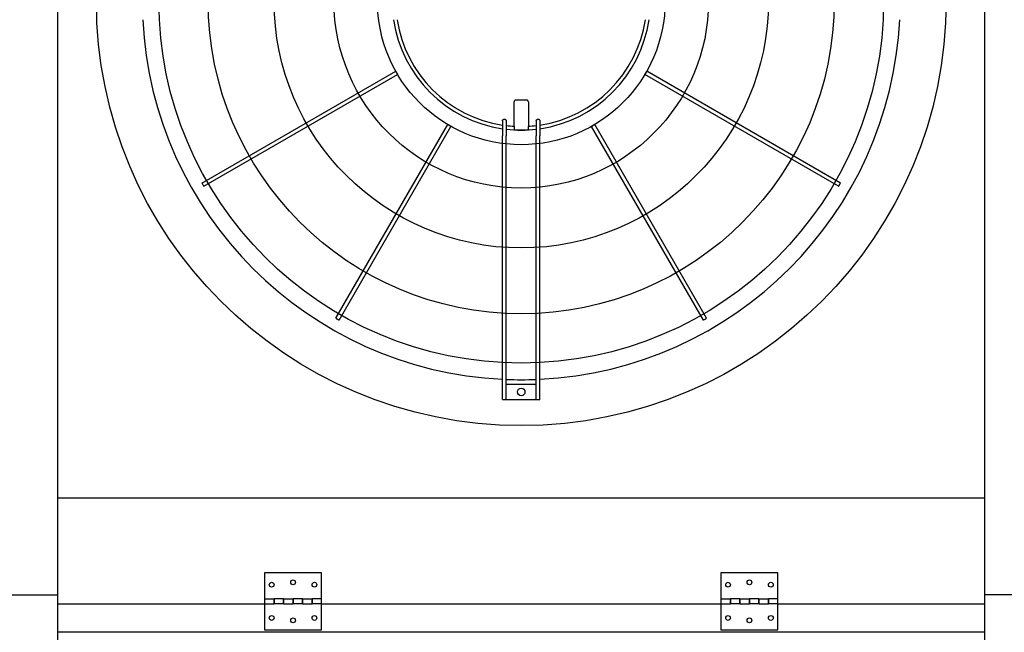
# Model space of a CAD drawing. Units: inches. Extents: x -3564 to -2364, y 1224 to 2124.
# Drawn here: x -2947 to -2895, y 1955 to 1987 of the extents above; entities that cross this region are included whole.
import ezdxf

# ---------------------------------------------------------------- set-up
doc = ezdxf.new("R2010")
doc.units = ezdxf.units.IN
doc.header["$MEASUREMENT"] = 0
doc.layers.get('Defpoints').update_dxf_attribs({"linetype": 'CONTINUOUS'})
doc.layers.add('BASE-UNIT', color=6, linetype='CONTINUOUS')
doc.layers.add('CONTROL-PANEL-STD', color=7, linetype='CONTINUOUS')
doc.styles.add('SUBMITTAL', font='simplex.shx', dxfattribs={"width": 0.75})
doc.dimstyles.new('SUBMITTAL', dxfattribs={"dimtxt": 0.09375, "dimasz": 0.09375, "dimexe": 0.03125, "dimexo": 0.0625, "dimgap": 0.0625, "dimtad": 0, "dimdec": 4, "dimzin": 4, "dimdsep": 46, "dimlunit": 4, "dimtxsty": 'SUBMITTAL', "dimcen": 0.09375, "dimclre": 6, "dimadec": 0, "dimazin": 0, "dimtfac": 1, "dimtdec": 0, "dimtofl": 0, "dimtmove": 0, "dimatfit": 3, "dimfxl": 1, "dimfrac": 2, "dimtolj": 1, "dimtzin": 4, "dimarcsym": 0})

# ---------------------------------------------------------------- blocks, each defined once
blk = doc.blocks.new('*D28')
at = {"layer": 'CONTROL-PANEL-STD', "color": 6, "lineweight": -2, "transparency": 16777216}
for p, q in [((-3024.439, 1981.167), (-3024.439, 1900.368)), ((-2789.479, 1950.792), (-2789.479, 1900.368))]:
    blk.add_line(p, q, dxfattribs=at)
at = {"layer": 'CONTROL-PANEL-STD', "color": 0, "lineweight": -2, "transparency": 16777216}
for p, q in [((-3016.379, 1903.823), (-2924.808, 1903.823)), ((-2797.54, 1903.823), (-2889.111, 1903.823))]:
    blk.add_line(p, q, dxfattribs=at)
at = {"layer": 'CONTROL-PANEL-STD', "color": 0, "transparency": 16777216}
for points in [[(-3016.379, 1905.166), (-3016.379, 1902.48), (-3024.439, 1903.823)], [(-2797.54, 1905.166), (-2797.54, 1902.48), (-2789.479, 1903.823)]]:
    blk.add_solid(points, dxfattribs=at)
at = {"layer": 'Defpoints', "color": 0, "transparency": 16777216}
for p in [(-3024.439, 1989.227), (-2789.479, 1958.852), (-2789.479, 1903.823)]:
    blk.add_point(p, dxfattribs=at)
at = {"layer": 'CONTROL-PANEL-STD', "color": 0, "transparency": 16777216, "insert": (-2906.959, 1903.823), "char_height": 8.0605, "attachment_point": 5, "style": 'SUBMITTAL'}
blk.add_mtext('\\A1;19\'-7"', dxfattribs=at)
blk = doc.blocks.new('*D18')
at = {"layer": 'BASE-UNIT', "color": 6, "lineweight": -2, "transparency": 16777216}
for p, q in [((-2888.111, 2093.657), (-2742.349, 2093.657)), ((-2936.861, 1927.015), (-2742.349, 1927.015))]:
    blk.add_line(p, q, dxfattribs=at)
at = {"layer": 'BASE-UNIT', "color": 0, "lineweight": -2, "transparency": 16777216}
for p, q in [((-2745.803, 2085.597), (-2745.803, 2042.147)), ((-2745.803, 1935.076), (-2745.803, 1978.526))]:
    blk.add_line(p, q, dxfattribs=at)
at = {"layer": 'BASE-UNIT', "color": 0, "transparency": 16777216}
for points in [[(-2747.147, 2085.597), (-2744.46, 2085.597), (-2745.803, 2093.657)], [(-2747.147, 1935.076), (-2744.46, 1935.076), (-2745.803, 1927.015)]]:
    blk.add_solid(points, dxfattribs=at)
at = {"layer": 'Defpoints', "color": 0, "transparency": 16777216}
for p in [(-2896.171, 2093.657), (-2944.921, 1927.015), (-2745.803, 1927.015)]:
    blk.add_point(p, dxfattribs=at)
at = {"layer": 'BASE-UNIT', "color": 0, "transparency": 16777216, "insert": (-2745.803, 2010.336), "char_height": 8.0605, "attachment_point": 5, "rotation": 90, "style": 'SUBMITTAL'}
blk.add_mtext('\\A1;13\'-10 5/8"', dxfattribs=at)

msp = doc.modelspace()

# ---------------------------------------------------------------- linework, layer by layer
at = {"layer": 'BASE-UNIT'}
for p, q in [((-2944.9211, 1953.0863), (-2944.9211, 2067.5863)), ((-2896.1711, 1953.0863), (-2896.1711, 2067.5863)), ((-2937.3362, 1978.2562), (-2927.145, 1984.1401)), ((-2903.756, 1978.2562), (-2913.9471, 1984.1401)), ((-2937.2378, 1978.0858), (-2927.0466, 1983.9696)), ((-2903.8544, 1978.0858), (-2914.0456, 1983.9696)), ((-2920.9203, 1981.2469), (-2920.9203, 1982.5336)), ((-2920.1719, 1982.5336), (-2920.1719, 1981.2469)), ((-2921.5303, 1981.5278), (-2921.5303, 1980.7335)), ((-2919.5618, 1981.5278), (-2919.5618, 1980.7335)), ((-2930.2967, 1971.1447), (-2924.4128, 1981.3358)), ((-2930.1262, 1971.0463), (-2924.2423, 1981.2374)), ((-2921.3335, 1981.5247), (-2921.3335, 1980.7335)), ((-2920.9203, 1981.2469), (-2920.9203, 1981.0923)), ((-2920.9203, 1981.0923), (-2920.9203, 1981.0718)), ((-2920.1719, 1981.0923), (-2920.1719, 1981.2469)), ((-2920.1719, 1981.0923), (-2920.1719, 1981.0718)), ((-2919.7587, 1981.5247), (-2919.7587, 1980.7335)), ((-2910.966, 1971.0463), (-2916.8498, 1981.2374)), ((-2910.7955, 1971.1447), (-2916.6793, 1981.3358)), ((-2921.5303, 1966.8718), (-2921.5303, 1980.7335)), ((-2921.3335, 1966.8718), (-2921.3335, 1980.7335)), ((-2919.7587, 1966.8718), (-2919.7587, 1980.7335)), ((-2919.5618, 1966.8718), (-2919.5618, 1980.7335)), ((-2919.7587, 1967.6592), (-2921.3335, 1967.6592)), ((-2921.4516, 1966.8718), (-2921.4122, 1966.8718)), ((-2921.3335, 1966.8718), (-2919.7587, 1966.8718)), ((-2919.6799, 1966.8718), (-2919.6406, 1966.8718)), ((-2944.9211, 1961.6843), (-2896.1711, 1961.6843)), ((-2934.0461, 1957.7468), (-2934.0461, 1956.3718)), ((-2931.0461, 1957.7468), (-2934.0461, 1957.7468)), ((-2931.0461, 1956.3718), (-2931.0461, 1957.7468)), ((-2910.0461, 1957.7468), (-2910.0461, 1956.3718)), ((-2907.0461, 1957.7468), (-2910.0461, 1957.7468)), ((-2907.0461, 1956.3718), (-2907.0461, 1957.7468)), ((-2948.9211, 1956.5863), (-2944.9211, 1956.5863)), ((-2934.0461, 1956.3718), (-2934.0461, 1956.1218)), ((-2934.0461, 1956.3718), (-2933.5461, 1956.3718)), ((-2933.5461, 1956.3718), (-2933.5461, 1956.1218)), ((-2933.5461, 1956.1218), (-2933.5461, 1956.3718)), ((-2933.0461, 1956.3718), (-2933.5461, 1956.3718)), ((-2933.0461, 1956.1218), (-2933.0461, 1956.3718)), ((-2933.0461, 1956.3718), (-2932.5461, 1956.3718)), ((-2933.0461, 1956.3718), (-2933.0461, 1956.1218)), ((-2932.5461, 1956.3718), (-2932.5461, 1956.1218)), ((-2932.5461, 1956.1218), (-2932.5461, 1956.3718)), ((-2932.0461, 1956.3718), (-2932.5461, 1956.3718)), ((-2932.0461, 1956.1218), (-2932.0461, 1956.3718)), ((-2932.0461, 1956.3718), (-2931.5461, 1956.3718)), ((-2932.0461, 1956.3718), (-2932.0461, 1956.1218)), ((-2931.5461, 1956.3718), (-2931.5461, 1956.1218)), ((-2931.5461, 1956.1218), (-2931.5461, 1956.3718)), ((-2931.0461, 1956.3718), (-2931.5461, 1956.3718)), ((-2931.0461, 1956.1218), (-2931.0461, 1956.3718)), ((-2910.0461, 1956.3718), (-2910.0461, 1956.1218)), ((-2910.0461, 1956.3718), (-2909.5461, 1956.3718)), ((-2909.5461, 1956.1218), (-2909.5461, 1956.3718)), ((-2909.0461, 1956.3718), (-2909.5461, 1956.3718)), ((-2909.5461, 1956.3718), (-2909.5461, 1956.1218)), ((-2909.0461, 1956.3718), (-2909.0461, 1956.1218)), ((-2909.0461, 1956.1218), (-2909.0461, 1956.3718)), ((-2909.0461, 1956.3718), (-2908.5461, 1956.3718)), ((-2908.5461, 1956.1218), (-2908.5461, 1956.3718)), ((-2908.0461, 1956.3718), (-2908.5461, 1956.3718)), ((-2908.5461, 1956.3718), (-2908.5461, 1956.1218)), ((-2908.0461, 1956.3718), (-2908.0461, 1956.1218)), ((-2908.0461, 1956.1218), (-2908.0461, 1956.3718)), ((-2908.0461, 1956.3718), (-2907.5461, 1956.3718)), ((-2907.5461, 1956.1218), (-2907.5461, 1956.3718)), ((-2907.0461, 1956.3718), (-2907.5461, 1956.3718)), ((-2907.5461, 1956.3718), (-2907.5461, 1956.1218)), ((-2907.0461, 1956.1218), (-2907.0461, 1956.3718)), ((-2892.1711, 1956.5863), (-2896.1711, 1956.5863)), ((-2944.9211, 1956.1218), (-2934.0461, 1956.1218)), ((-2934.0461, 1956.1218), (-2934.0461, 1954.7468)), ((-2934.0461, 1956.1218), (-2933.5461, 1956.1218)), ((-2933.0461, 1956.1218), (-2933.5461, 1956.1218)), ((-2933.0461, 1956.1218), (-2932.5461, 1956.1218)), ((-2932.0461, 1956.1218), (-2932.5461, 1956.1218)), ((-2932.0461, 1956.1218), (-2931.5461, 1956.1218)), ((-2931.0461, 1956.1218), (-2931.5461, 1956.1218)), ((-2931.0461, 1954.7468), (-2931.0461, 1956.1218)), ((-2931.0461, 1956.1218), (-2910.0461, 1956.1218)), ((-2910.0461, 1956.1218), (-2910.0461, 1954.7468)), ((-2910.0461, 1956.1218), (-2909.5461, 1956.1218)), ((-2909.0461, 1956.1218), (-2909.5461, 1956.1218)), ((-2909.0461, 1956.1218), (-2908.5461, 1956.1218)), ((-2908.0461, 1956.1218), (-2908.5461, 1956.1218)), ((-2908.0461, 1956.1218), (-2907.5461, 1956.1218)), ((-2907.0461, 1956.1218), (-2907.5461, 1956.1218)), ((-2907.0461, 1954.7468), (-2907.0461, 1956.1218)), ((-2907.0461, 1956.1218), (-2896.1711, 1956.1218)), ((-2896.1711, 1954.6218), (-2944.9211, 1954.6218)), ((-2934.0461, 1954.7468), (-2931.0461, 1954.7468)), ((-2910.0461, 1954.7468), (-2907.0461, 1954.7468))]:
    msp.add_line(p, q, dxfattribs=at)
for centre, radius in [((-2920.5461, 1987.8363), 22.3425), ((-2920.5461, 1987.8363), 19.0551), ((-2920.5461, 1987.8363), 16.4606), ((-2920.5461, 1987.8363), 12.9961), ((-2920.5461, 1987.8363), 9.8465), ((-2920.5461, 1987.8363), 7.5636), ((-2920.5461, 1967.2655), 0.1969), ((-2933.6711, 1957.1218), 0.125), ((-2932.5461, 1957.2468), 0.125), ((-2931.4211, 1957.1218), 0.125), ((-2909.6711, 1957.1218), 0.125), ((-2908.5461, 1957.2468), 0.125), ((-2907.4211, 1957.1218), 0.125), ((-2933.6711, 1955.3718), 0.125), ((-2932.5461, 1955.2468), 0.125), ((-2931.4211, 1955.3718), 0.125), ((-2909.6711, 1955.3718), 0.125), ((-2908.5461, 1955.2468), 0.125), ((-2907.4211, 1955.3718), 0.125)]:
    msp.add_circle(centre, radius, dxfattribs=at)
for radius, start, end in [(19.9292, 182.83084, 267.16916), (6.7924, 188.33183, 261.66817), (6.6, 188.57642, 261.42358), (19.9292, 272.83084, 357.16916), (6.7924, 278.33183, 351.66817), (6.6, 278.57642, 351.42358), (6.6, 263.14814, 266.7499), (6.7924, 263.34303, 276.65697), (6.7749, 266.83387, 273.16613), (6.6, 273.2501, 276.85186), (19.9292, 267.73566, 272.26434)]:
    msp.add_arc((-2920.5461, 1987.8363), radius, start, end, dxfattribs=at)
for centre, major_axis, ratio, start_param, end_param in [((-2920.5225, 2000.0272), (33.8716, -0.0249), 0.5438864, 4.6853551, 4.6865179), ((-2920.5697, 2000.0272), (33.8716, 0.0249), 0.5438865, 4.7382601, 4.7394229)]:
    msp.add_ellipse(centre, major_axis=major_axis, ratio=ratio, start_param=start_param, end_param=end_param, dxfattribs=at)
for points, knots in [([(-2927.145, 1984.1401), (-2927.145, 1984.1401), (-2927.1404, 1984.1321), (-2927.1216, 1984.0995), (-2927.1044, 1984.0697), (-2927.0958, 1984.0549)], [0.5, 0.5, 0.5, 0.5, 0.66666667, 0.83333333, 1, 1, 1, 1]), ([(-2913.9963, 1984.0549), (-2913.9878, 1984.0697), (-2913.9706, 1984.0995), (-2913.9517, 1984.1321), (-2913.9471, 1984.1401), (-2913.9471, 1984.1401)], [0, 0, 0, 0, 0.16666667, 0.33333333, 0.5, 0.5, 0.5, 0.5]), ([(-2927.0958, 1984.0549), (-2927.0872, 1984.04), (-2927.0701, 1984.0102), (-2927.0512, 1983.9776), (-2927.0466, 1983.9696), (-2927.0466, 1983.9696), (-2927.0466, 1983.9696)], [0, 0, 0, 0, 0.16666667, 0.33333333, 0.5, 0.5, 0.5, 0.5, 0.5]), ([(-2914.0456, 1983.9696), (-2914.0456, 1983.9696), (-2914.0456, 1983.9696), (-2914.0409, 1983.9776), (-2914.0221, 1984.0102), (-2914.0049, 1984.04), (-2913.9963, 1984.0549)], [0.5, 0.5, 0.5, 0.5, 0.5, 0.66666667, 0.83333333, 1, 1, 1, 1]), ([(-2920.8414, 1982.6125), (-2920.8438, 1982.6125), (-2920.8462, 1982.6124), (-2920.8486, 1982.6122), (-2920.8509, 1982.6119), (-2920.8533, 1982.6116), (-2920.8557, 1982.6112), (-2920.8581, 1982.6107), (-2920.8604, 1982.6102), (-2920.8627, 1982.6095), (-2920.865, 1982.6089), (-2920.8673, 1982.6081), (-2920.8696, 1982.6073), (-2920.8718, 1982.6064), (-2920.874, 1982.6054), (-2920.8762, 1982.6044), (-2920.8783, 1982.6033), (-2920.8805, 1982.6022), (-2920.8825, 1982.6009), (-2920.8846, 1982.5996), (-2920.8866, 1982.5983), (-2920.8885, 1982.5968), (-2920.8904, 1982.5954), (-2920.8923, 1982.5939), (-2920.8941, 1982.5923), (-2920.8959, 1982.5906), (-2920.8976, 1982.5889), (-2920.8993, 1982.5872), (-2920.9009, 1982.5854), (-2920.9025, 1982.5835), (-2920.904, 1982.5816), (-2920.9055, 1982.5797), (-2920.9069, 1982.5777), (-2920.9081, 1982.5756), (-2920.9094, 1982.5735), (-2920.9107, 1982.5714), (-2920.9118, 1982.5692), (-2920.9129, 1982.567), (-2920.9139, 1982.5648), (-2920.9148, 1982.5625), (-2920.9157, 1982.5602), (-2920.9165, 1982.5579), (-2920.9172, 1982.5555), (-2920.9178, 1982.5531), (-2920.9184, 1982.5507), (-2920.9189, 1982.5483), (-2920.9193, 1982.5459), (-2920.9197, 1982.5434), (-2920.9199, 1982.541), (-2920.9202, 1982.5385), (-2920.9203, 1982.536), (-2920.9203, 1982.5336)], [0, 0, 0, 0, 0.0588235, 0.0588235, 0.0588235, 0.1176471, 0.1176471, 0.1176471, 0.1764706, 0.1764706, 0.1764706, 0.2352941, 0.2352941, 0.2352941, 0.2941176, 0.2941176, 0.2941176, 0.3529412, 0.3529412, 0.3529412, 0.4117647, 0.4117647, 0.4117647, 0.4705882, 0.4705882, 0.4705882, 0.5294118, 0.5294118, 0.5294118, 0.5882353, 0.5882353, 0.5882353, 0.6470588, 0.6470588, 0.6470588, 0.7058824, 0.7058824, 0.7058824, 0.7647059, 0.7647059, 0.7647059, 0.8235294, 0.8235294, 0.8235294, 0.8823529, 0.8823529, 0.8823529, 0.9411765, 0.9411765, 0.9411765, 1, 1, 1, 1]), ([(-2920.1719, 1982.5336), (-2920.1719, 1982.536), (-2920.172, 1982.5385), (-2920.1722, 1982.541), (-2920.1725, 1982.5434), (-2920.1728, 1982.5459), (-2920.1733, 1982.5483), (-2920.1737, 1982.5507), (-2920.1743, 1982.5531), (-2920.175, 1982.5555), (-2920.1757, 1982.5579), (-2920.1765, 1982.5602), (-2920.1774, 1982.5625), (-2920.1783, 1982.5648), (-2920.1793, 1982.567), (-2920.1804, 1982.5692), (-2920.1815, 1982.5714), (-2920.1827, 1982.5735), (-2920.184, 1982.5756), (-2920.1853, 1982.5777), (-2920.1867, 1982.5797), (-2920.1882, 1982.5816), (-2920.1897, 1982.5835), (-2920.1912, 1982.5854), (-2920.1929, 1982.5872), (-2920.1945, 1982.5889), (-2920.1963, 1982.5906), (-2920.1981, 1982.5923), (-2920.1998, 1982.5939), (-2920.2017, 1982.5954), (-2920.2037, 1982.5968), (-2920.2056, 1982.5983), (-2920.2076, 1982.5996), (-2920.2097, 1982.6009), (-2920.2117, 1982.6022), (-2920.2138, 1982.6033), (-2920.216, 1982.6044), (-2920.2181, 1982.6054), (-2920.2204, 1982.6064), (-2920.2226, 1982.6073), (-2920.2248, 1982.6081), (-2920.2271, 1982.6089), (-2920.2294, 1982.6095), (-2920.2318, 1982.6102), (-2920.2341, 1982.6107), (-2920.2365, 1982.6112), (-2920.2388, 1982.6116), (-2920.2412, 1982.6119), (-2920.2436, 1982.6122), (-2920.246, 1982.6124), (-2920.2484, 1982.6125), (-2920.2508, 1982.6125)], [0, 0, 0, 0, 0.0588235, 0.0588235, 0.0588235, 0.1176471, 0.1176471, 0.1176471, 0.1764706, 0.1764706, 0.1764706, 0.2352941, 0.2352941, 0.2352941, 0.2941176, 0.2941176, 0.2941176, 0.3529412, 0.3529412, 0.3529412, 0.4117647, 0.4117647, 0.4117647, 0.4705882, 0.4705882, 0.4705882, 0.5294118, 0.5294118, 0.5294118, 0.5882353, 0.5882353, 0.5882353, 0.6470588, 0.6470588, 0.6470588, 0.7058824, 0.7058824, 0.7058824, 0.7647059, 0.7647059, 0.7647059, 0.8235294, 0.8235294, 0.8235294, 0.8823529, 0.8823529, 0.8823529, 0.9411765, 0.9411765, 0.9411765, 1, 1, 1, 1]), ([(-2921.5303, 1981.5278), (-2921.5303, 1981.54), (-2921.5279, 1981.5522), (-2921.5178, 1981.5764), (-2921.5106, 1981.5849), (-2921.5004, 1981.5952), (-2921.4924, 1981.6019), (-2921.4762, 1981.6086), (-2921.4714, 1981.61), (-2921.4616, 1981.6119), (-2921.4566, 1981.6124), (-2921.4516, 1981.6123)], [0, 0, 0, 0, 0.09413446, 0.09413446, 0.2034157, 0.2034157, 0.31898078, 0.31898078, 0.36537145, 0.36537145, 0.41155064, 0.41155064, 0.41155064, 0.41155064]), ([(-2921.4122, 1981.6117), (-2921.4073, 1981.6116), (-2921.4024, 1981.611), (-2921.3927, 1981.6089), (-2921.3879, 1981.6074), (-2921.3718, 1981.6003), (-2921.3636, 1981.5932), (-2921.3531, 1981.5823), (-2921.3457, 1981.5734), (-2921.3358, 1981.5487), (-2921.3335, 1981.5366), (-2921.3335, 1981.5247)], [0, 0, 0, 0, 0.03761608, 0.03761608, 0.07555004, 0.07555004, 0.17235485, 0.17235485, 0.26196478, 0.26196478, 0.335366, 0.335366, 0.335366, 0.335366]), ([(-2919.7587, 1981.5247), (-2919.7587, 1981.5366), (-2919.7564, 1981.5487), (-2919.7464, 1981.5734), (-2919.739, 1981.5824), (-2919.7285, 1981.5933), (-2919.7203, 1981.6003), (-2919.7042, 1981.6074), (-2919.6994, 1981.6089), (-2919.6898, 1981.6111), (-2919.6849, 1981.6116), (-2919.6799, 1981.6117)], [0, 0, 0, 0, 0.0927179, 0.0927179, 0.2056954, 0.2056954, 0.32821705, 0.32821705, 0.37626979, 0.37626979, 0.42392082, 0.42392082, 0.42392082, 0.42392082]), ([(-2919.6406, 1981.6123), (-2919.6356, 1981.6124), (-2919.6306, 1981.6119), (-2919.6207, 1981.61), (-2919.6159, 1981.6086), (-2919.5998, 1981.6018), (-2919.5918, 1981.5952), (-2919.5816, 1981.5849), (-2919.5744, 1981.5764), (-2919.5642, 1981.5522), (-2919.5618, 1981.54), (-2919.5618, 1981.5278)], [0, 0, 0, 0, 0.03815013, 0.03815013, 0.07647531, 0.07647531, 0.17197458, 0.17197458, 0.26250824, 0.26250824, 0.34042607, 0.34042607, 0.34042607, 0.34042607]), ([(-2924.4128, 1981.3358), (-2924.4128, 1981.3358), (-2924.4048, 1981.3312), (-2924.3722, 1981.3124), (-2924.3424, 1981.2952), (-2924.3276, 1981.2866)], [0.5, 0.5, 0.5, 0.5, 0.66666667, 0.83333333, 1, 1, 1, 1]), ([(-2924.3276, 1981.2866), (-2924.3127, 1981.278), (-2924.283, 1981.2608), (-2924.2503, 1981.242), (-2924.2423, 1981.2374), (-2924.2423, 1981.2374), (-2924.2423, 1981.2374)], [0, 0, 0, 0, 0.16666667, 0.33333333, 0.5, 0.5, 0.5, 0.5, 0.5]), ([(-2916.8498, 1981.2374), (-2916.8498, 1981.2374), (-2916.8498, 1981.2374), (-2916.8419, 1981.242), (-2916.8092, 1981.2608), (-2916.7795, 1981.278), (-2916.7646, 1981.2866)], [0.5, 0.5, 0.5, 0.5, 0.5, 0.66666667, 0.83333333, 1, 1, 1, 1]), ([(-2916.7646, 1981.2866), (-2916.7497, 1981.2952), (-2916.72, 1981.3124), (-2916.6873, 1981.3312), (-2916.6793, 1981.3358), (-2916.6793, 1981.3358)], [0, 0, 0, 0, 0.16666667, 0.33333333, 0.5, 0.5, 0.5, 0.5]), ([(-2937.3362, 1978.2562), (-2937.3362, 1978.2562), (-2937.3316, 1978.2483), (-2937.3127, 1978.2156), (-2937.2956, 1978.1859), (-2937.287, 1978.171)], [0.5, 0.5, 0.5, 0.5, 0.66666667, 0.83333333, 1, 1, 1, 1]), ([(-2937.287, 1978.171), (-2937.2784, 1978.1561), (-2937.2612, 1978.1264), (-2937.2424, 1978.0937), (-2937.2378, 1978.0858), (-2937.2378, 1978.0858), (-2937.2378, 1978.0858)], [0, 0, 0, 0, 0.16666667, 0.33333333, 0.5, 0.5, 0.5, 0.5, 0.5]), ([(-2903.8544, 1978.0858), (-2903.8544, 1978.0858), (-2903.8544, 1978.0858), (-2903.8498, 1978.0937), (-2903.831, 1978.1264), (-2903.8138, 1978.1561), (-2903.8052, 1978.171)], [0.5, 0.5, 0.5, 0.5, 0.5, 0.66666667, 0.83333333, 1, 1, 1, 1]), ([(-2903.8052, 1978.171), (-2903.7966, 1978.1859), (-2903.7794, 1978.2156), (-2903.7606, 1978.2483), (-2903.756, 1978.2562), (-2903.756, 1978.2562)], [0, 0, 0, 0, 0.16666667, 0.33333333, 0.5, 0.5, 0.5, 0.5]), ([(-2930.2967, 1971.1447), (-2930.2967, 1971.1447), (-2930.2887, 1971.1401), (-2930.256, 1971.1212), (-2930.2263, 1971.104), (-2930.2114, 1971.0955)], [0.5, 0.5, 0.5, 0.5, 0.66666667, 0.83333333, 1, 1, 1, 1]), ([(-2930.2114, 1971.0955), (-2930.1966, 1971.0869), (-2930.1668, 1971.0697), (-2930.1342, 1971.0509), (-2930.1262, 1971.0463), (-2930.1262, 1971.0463), (-2930.1262, 1971.0463)], [0, 0, 0, 0, 0.16666667, 0.33333333, 0.5, 0.5, 0.5, 0.5, 0.5]), ([(-2910.966, 1971.0463), (-2910.966, 1971.0463), (-2910.966, 1971.0463), (-2910.958, 1971.0509), (-2910.9253, 1971.0697), (-2910.8956, 1971.0869), (-2910.8807, 1971.0955)], [0.5, 0.5, 0.5, 0.5, 0.5, 0.66666667, 0.83333333, 1, 1, 1, 1]), ([(-2910.8807, 1971.0955), (-2910.8659, 1971.104), (-2910.8361, 1971.1212), (-2910.8035, 1971.1401), (-2910.7955, 1971.1447), (-2910.7955, 1971.1447)], [0, 0, 0, 0, 0.16666667, 0.33333333, 0.5, 0.5, 0.5, 0.5])]:
    msp.add_open_spline(points, degree=3, knots=knots, dxfattribs=at)
msp.add_rational_spline([(-2920.2508, 1982.6125), (-2920.5461, 1982.6125), (-2920.8414, 1982.6125)], [1.1585768571, 1.16042620836, 1.1585768571], degree=2, dxfattribs=at)
for points in [[(-2921.5303, 1966.8718), (-2921.5303, 1966.8718), (-2921.523, 1966.8718), (-2921.4928, 1966.8718), (-2921.4653, 1966.8718), (-2921.4516, 1966.8718)], [(-2921.4122, 1966.8718), (-2921.3985, 1966.8718), (-2921.371, 1966.8718), (-2921.3408, 1966.8718), (-2921.3335, 1966.8718), (-2921.3335, 1966.8718)], [(-2919.7587, 1966.8718), (-2919.7587, 1966.8718), (-2919.7513, 1966.8718), (-2919.7211, 1966.8718), (-2919.6937, 1966.8718), (-2919.6799, 1966.8718)], [(-2919.6406, 1966.8718), (-2919.6268, 1966.8718), (-2919.5994, 1966.8718), (-2919.5692, 1966.8718), (-2919.5618, 1966.8718), (-2919.5618, 1966.8718)]]:
    msp.add_open_spline(points, degree=3, dxfattribs=at)

# ---------------------------------------------------------------- dimensions: what is measured, and where the dimension line sits
dim = msp.add_linear_dim(base=(-2745.8032, 1927.0153), p1=(-2896.1711, 2093.6573), p2=(-2944.9211, 1927.0153), angle=270, dimstyle='SUBMITTAL', override={"dimscale": 115.15, "dimtxt": 0.07, "dimasz": 0.07, "dimexe": 0.03, "dimexo": 0.07, "dimgap": 0.03125, "dimdec": 3}, dxfattribs=at)
dim.commit()
dim.dimension.update_dxf_attribs({"geometry": '*D18', "text_midpoint": (-2745.8032, 2010.3363)})
at = {"layer": 'CONTROL-PANEL-STD'}
dim = msp.add_linear_dim(base=(-2789.4791, 1903.823), p1=(-3024.4394, 1989.2274), p2=(-2789.4791, 1958.8522), dimstyle='SUBMITTAL', override={"dimscale": 115.15, "dimtxt": 0.07, "dimasz": 0.07, "dimexe": 0.03, "dimexo": 0.07, "dimgap": 0.03125, "dimdec": 3}, dxfattribs=at)
dim.commit()
dim.dimension.update_dxf_attribs({"geometry": '*D28', "text_midpoint": (-2906.9593, 1903.823)})

doc.saveas('drawing.dxf')
